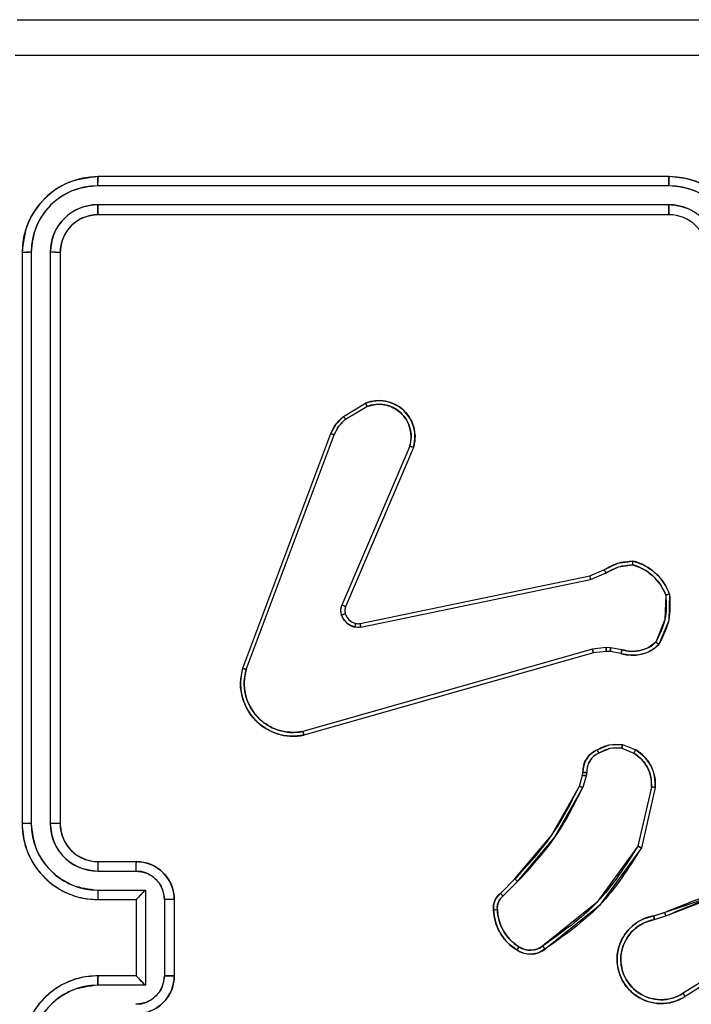
# Model space of a CAD drawing. Units: millimetres. Extents: x 2718 to 4355, y 2179 to 3187.
# Drawn here: x 3491 to 3494, y 2539 to 2544 of the extents above; entities that cross this region are included whole.
import ezdxf

# ---------------------------------------------------------------- set-up
doc = ezdxf.new("R2010")
doc.units = ezdxf.units.MM
doc.header["$LTSCALE"] = 100
doc.layers.add('VP-EQ', color=7, linetype='Continuous', true_color=0x8a3492)
doc.layers.add('VP-HIC', color=6, linetype='Continuous')

# ---------------------------------------------------------------- blocks, each defined once
blk = doc.blocks.new('wd1415')
at = {"color": 7, "linetype": 'Continuous', "lineweight": 25}
for p, q in [((3494.2506, 2542.9125), (3491.2506, 2542.9125)), ((3494.2502, 2542.8651), (3491.2482, 2542.8651)), ((3494.2502, 2542.765), (3491.2482, 2542.7651)), ((3494.2506, 2542.7125), (3491.2506, 2542.7125)), ((3490.8506, 2542.5125), (3490.8506, 2539.5125)), ((3490.898, 2542.5149), (3490.898, 2539.5129)), ((3490.9981, 2542.5149), (3490.9981, 2539.5129)), ((3491.0506, 2542.5125), (3491.0506, 2539.5125)), ((3492.5393, 2541.6525), (3492.6556, 2541.7221)), ((3492.5512, 2541.6376), (3492.6626, 2541.7043)), ((3492.0105, 2540.3284), (3492.4734, 2541.5618)), ((3492.0288, 2540.3224), (3492.4915, 2541.5555)), ((3492.8877, 2541.4965), (3492.5315, 2540.6605)), ((3492.907, 2541.4889), (3492.5504, 2540.6522)), ((3493.834, 2540.8148), (3493.9088, 2540.8463)), ((3493.8378, 2540.7957), (3493.9197, 2540.8302)), ((3492.6274, 2540.5639), (3493.834, 2540.8148)), ((3492.6309, 2540.5447), (3493.8378, 2540.7957)), ((3493.8478, 2540.4291), (3492.3268, 2539.9964)), ((3493.921, 2540.4377), (3493.8478, 2540.4291)), ((3493.9204, 2540.4174), (3493.8535, 2540.4095)), ((3493.9428, 2540.4164), (3493.9204, 2540.4174)), ((3493.9435, 2540.4367), (3493.921, 2540.4377)), ((3493.9982, 2540.4064), (3493.9428, 2540.4164)), ((3494.0042, 2540.4258), (3493.9435, 2540.4367)), ((3493.8535, 2540.4095), (3492.3321, 2539.9767)), ((3494.0022, 2539.908), (3494.0654, 2539.8828)), ((3494.0062, 2539.9274), (3494.0758, 2539.8998)), ((3493.7799, 2539.7092), (3493.7963, 2539.7661)), ((3493.7963, 2539.7661), (3493.7983, 2539.7806)), ((3493.8159, 2539.7635), (3493.7979, 2539.7012)), ((3493.8182, 2539.7799), (3493.8159, 2539.7635)), ((3494.1577, 2539.704), (3494.087, 2539.3934)), ((3494.1778, 2539.7022), (3494.1054, 2539.3849)), ((3491.2506, 2539.3125), (3491.4506, 2539.3125)), ((3491.2483, 2539.2628), (3491.4484, 2539.2628)), ((3493.3651, 2539.1454), (3493.4408, 2539.2211)), ((3493.3779, 2539.1303), (3493.4546, 2539.207)), ((3491.2483, 2539.1627), (3491.4984, 2539.1627)), ((3491.4984, 2539.1627), (3491.4984, 2538.6624)), ((3491.2506, 2539.1125), (3491.4506, 2539.1125)), ((3491.4506, 2539.1125), (3491.4506, 2539.1126)), ((3491.4506, 2539.1125), (3491.4506, 2538.7125)), ((3491.5985, 2539.1126), (3491.5985, 2538.7124)), ((3491.6506, 2539.1125), (3491.6506, 2538.7125)), ((3494.1703, 2539.0271), (3494.226, 2539.0449)), ((3494.1736, 2539.0074), (3494.2346, 2539.027)), ((3494.63, 2538.8122), (3494.3246, 2538.6201)), ((3494.6412, 2538.7957), (3494.3354, 2538.6033)), ((3491.4506, 2538.7125), (3491.2506, 2538.7125)), ((3491.4506, 2538.7125), (3491.4506, 2538.7125)), ((3491.4984, 2538.6624), (3491.2483, 2538.6624))]:
    blk.add_line(p, q, dxfattribs=at)
blk.add_arc((3494.2506, 2542.5125), 0.2, 0.0002, 90.0033, dxfattribs=at)
for points, knots in [([(3490.8256, 2543.7375), (3491.7196, 2543.7375), (3493.5078, 2543.7375), (3496.1934, 2543.7375), (3497.9816, 2543.7375), (3498.8756, 2543.7375)], [0, 0, 0, 0, 0.333296, 0.666701, 1, 1, 1, 1]), ([(3494.8506, 2543.5497), (3494.1776, 2543.5497), (3492.8316, 2543.5498), (3491.4871, 2543.5498), (3490.8149, 2543.5498)], [0, 0, 0, 0, 0.499992, 1, 1, 1, 1]), ([(3491.2506, 2542.9125), (3491.1982, 2542.9065), (3491.0934, 2542.8945), (3490.9612, 2542.802), (3490.8686, 2542.6698), (3490.8566, 2542.565), (3490.8506, 2542.5125)], [0, 0, 0, 0, 0.249959, 0.499853, 0.749837, 1, 1, 1, 1]), ([(3491.2482, 2542.8651), (3491.2483, 2542.8722), (3491.2484, 2542.8862), (3491.249, 2542.9017), (3491.2498, 2542.9108), (3491.2503, 2542.912), (3491.2506, 2542.9125)], [0, 0, 0, 0, 0.279907, 0.559128, 0.779554, 1, 1, 1, 1]), ([(3494.2502, 2542.8651), (3494.2502, 2542.8714), (3494.2502, 2542.8839), (3494.2503, 2542.8996), (3494.2504, 2542.9103), (3494.2505, 2542.9118), (3494.2506, 2542.9125)], [0, 0, 0, 0, 0.25007, 0.499913, 0.749768, 1, 1, 1, 1]), ([(3494.6506, 2542.5125), (3494.6479, 2542.5476), (3494.6428, 2542.6152), (3494.6044, 2542.7063), (3494.5522, 2542.7801), (3494.4743, 2542.8503), (3494.372, 2542.9026), (3494.2877, 2542.9095), (3494.2506, 2542.9125)], [0, 0, 0, 0, 0.16754, 0.322993, 0.466359, 0.597619, 0.82285, 1, 1, 1, 1]), ([(3491.2482, 2542.8651), (3491.2025, 2542.8596), (3491.1112, 2542.8485), (3491.0136, 2542.7813), (3490.9554, 2542.711), (3490.911, 2542.6298), (3490.9032, 2542.5608), (3490.898, 2542.5149)], [0, 0, 0, 0, 0.249627, 0.499235, 0.623817, 0.749836, 1, 1, 1, 1]), ([(3494.6004, 2542.5148), (3494.5949, 2542.5605), (3494.5839, 2542.6519), (3494.5167, 2542.7494), (3494.4464, 2542.8076), (3494.3652, 2542.8521), (3494.2961, 2542.8599), (3494.2502, 2542.8651)], [0, 0, 0, 0, 0.249638, 0.499231, 0.623562, 0.749879, 1, 1, 1, 1]), ([(3491.2482, 2542.7651), (3491.2155, 2542.7614), (3491.1662, 2542.7558), (3491.1082, 2542.7241), (3491.0579, 2542.6825), (3491.0099, 2542.6128), (3491.002, 2542.5475), (3490.9981, 2542.5149)], [0, 0, 0, 0, 0.250165, 0.3762, 0.500802, 0.75039, 1, 1, 1, 1]), ([(3491.2506, 2542.7125), (3491.2502, 2542.7136), (3491.2495, 2542.7156), (3491.2487, 2542.7297), (3491.2483, 2542.7471), (3491.2482, 2542.7591), (3491.2482, 2542.7651)], [0, 0, 0, 0, 0.279877, 0.558929, 0.779376, 1, 1, 1, 1]), ([(3494.5004, 2542.5148), (3494.4966, 2542.5476), (3494.4889, 2542.6131), (3494.4312, 2542.6958), (3494.3483, 2542.753), (3494.2829, 2542.761), (3494.2502, 2542.765)], [0, 0, 0, 0, 0.250449, 0.500161, 0.750102, 1, 1, 1, 1]), ([(3494.2506, 2542.7125), (3494.2506, 2542.7127), (3494.2505, 2542.7132), (3494.2504, 2542.7164), (3494.2504, 2542.7212), (3494.2503, 2542.7278), (3494.2503, 2542.7359), (3494.2502, 2542.745), (3494.2502, 2542.7549), (3494.2502, 2542.7616), (3494.2502, 2542.765)], [0, 0, 0, 0, 0.125074, 0.250185, 0.375278, 0.499963, 0.624918, 0.749992, 0.875043, 1, 1, 1, 1]), ([(3491.2506, 2542.7125), (3491.2244, 2542.7095), (3491.172, 2542.7035), (3491.1059, 2542.6573), (3491.0596, 2542.5911), (3491.0536, 2542.5387), (3491.0506, 2542.5125)], [0, 0, 0, 0, 0.25002, 0.499857, 0.749812, 1, 1, 1, 1]), ([(3490.898, 2542.5149), (3490.891, 2542.5148), (3490.8769, 2542.5147), (3490.8614, 2542.5141), (3490.8523, 2542.5133), (3490.8512, 2542.5128), (3490.8506, 2542.5125)], [0, 0, 0, 0, 0.279908, 0.559121, 0.77951, 1, 1, 1, 1]), ([(3491.0506, 2542.5125), (3491.0496, 2542.5129), (3491.0475, 2542.5136), (3491.0334, 2542.5144), (3491.016, 2542.5149), (3491.004, 2542.5149), (3490.9981, 2542.5149)], [0, 0, 0, 0, 0.27978, 0.55892, 0.77937, 1, 1, 1, 1]), ([(3492.6556, 2541.7221), (3492.6697, 2541.7266), (3492.6998, 2541.7363), (3492.7509, 2541.7362), (3492.8059, 2541.7212), (3492.8595, 2541.6859), (3492.8984, 2541.6333), (3492.9156, 2541.5761), (3492.9168, 2541.5279), (3492.91, 2541.5007), (3492.907, 2541.4889)], [0, 0, 0, 0, 0.103748, 0.221736, 0.353881, 0.500173, 0.664962, 0.803255, 0.914947, 1, 1, 1, 1]), ([(3492.6556, 2541.7221), (3492.6557, 2541.7218), (3492.6559, 2541.7212), (3492.6575, 2541.7172), (3492.6598, 2541.7113), (3492.6617, 2541.7067), (3492.6626, 2541.7043)], [0, 0, 0, 0, 0.250152, 0.5001251, 0.7497918, 1, 1, 1, 1]), ([(3492.6626, 2541.7043), (3492.6822, 2541.7098), (3492.7164, 2541.7193), (3492.7645, 2541.7133), (3492.8052, 2541.6982), (3492.842, 2541.6728), (3492.8726, 2541.6355), (3492.8912, 2541.5912), (3492.8979, 2541.5432), (3492.8911, 2541.5121), (3492.8877, 2541.4965)], [0, 0, 0, 0, 0.158654, 0.276922, 0.374897, 0.500023, 0.624985, 0.750039, 0.875045, 1, 1, 1, 1]), ([(3492.4734, 2541.5618), (3492.4814, 2541.5794), (3492.4973, 2541.614), (3492.5254, 2541.6398), (3492.5393, 2541.6525)], [0, 0, 0, 0, 0.505421, 1, 1, 1, 1]), ([(3492.5393, 2541.6525), (3492.5395, 2541.6522), (3492.54, 2541.6516), (3492.5431, 2541.6477), (3492.547, 2541.6428), (3492.5498, 2541.6393), (3492.5512, 2541.6376)], [0, 0, 0, 0, 0.279753, 0.559059, 0.779539, 1, 1, 1, 1]), ([(3492.4915, 2541.5555), (3492.4987, 2541.5712), (3492.513, 2541.6026), (3492.5384, 2541.6259), (3492.5512, 2541.6376)], [0, 0, 0, 0, 0.500074, 1, 1, 1, 1]), ([(3492.4734, 2541.5618), (3492.4738, 2541.5617), (3492.4745, 2541.5616), (3492.4793, 2541.5599), (3492.4852, 2541.5578), (3492.4894, 2541.5562), (3492.4915, 2541.5555)], [0, 0, 0, 0, 0.2796021, 0.5590666, 0.7792475, 1, 1, 1, 1]), ([(3492.907, 2541.4889), (3492.9069, 2541.4891), (3492.9064, 2541.4893), (3492.9034, 2541.4905), (3492.8998, 2541.4919), (3492.8963, 2541.4933), (3492.8922, 2541.4949), (3492.8893, 2541.4959), (3492.8877, 2541.4965)], [0, 0, 0, 0, 0.205593, 0.440283, 0.568827, 0.70494, 0.848792, 1, 1, 1, 1]), ([(3493.9088, 2540.8463), (3493.9324, 2540.8597), (3493.9796, 2540.8865), (3494.0337, 2540.8904), (3494.0608, 2540.8923)], [0, 0, 0, 0, 0.499932, 1, 1, 1, 1]), ([(3494.0608, 2540.8923), (3494.0607, 2540.8921), (3494.0606, 2540.8916), (3494.0602, 2540.8884), (3494.0597, 2540.8847), (3494.0592, 2540.8812), (3494.0586, 2540.8772), (3494.0582, 2540.8743), (3494.058, 2540.8728)], [0, 0, 0, 0, 0.215126, 0.452643, 0.580633, 0.713948, 0.854069, 1, 1, 1, 1]), ([(3494.0608, 2540.8923), (3494.0822, 2540.8852), (3494.1251, 2540.8709), (3494.1803, 2540.8306), (3494.2258, 2540.7797), (3494.2443, 2540.7385), (3494.2535, 2540.7178)], [0, 0, 0, 0, 0.2499835, 0.5000136, 0.7499919, 1, 1, 1, 1]), ([(3493.9088, 2540.8463), (3493.909, 2540.846), (3493.9094, 2540.8454), (3493.9123, 2540.8411), (3493.9159, 2540.8358), (3493.9184, 2540.8321), (3493.9197, 2540.8302)], [0, 0, 0, 0, 0.279713, 0.559358, 0.77987, 1, 1, 1, 1]), ([(3493.9197, 2540.8302), (3493.9412, 2540.8424), (3493.9842, 2540.8667), (3494.0334, 2540.8708), (3494.058, 2540.8728)], [0, 0, 0, 0, 0.499979, 1, 1, 1, 1]), ([(3494.058, 2540.8728), (3494.0774, 2540.866), (3494.1163, 2540.8525), (3494.1662, 2540.8154), (3494.208, 2540.7694), (3494.2252, 2540.732), (3494.2339, 2540.7133)], [0, 0, 0, 0, 0.249882, 0.500004, 0.750113, 1, 1, 1, 1]), ([(3493.834, 2540.8148), (3493.834, 2540.8145), (3493.8341, 2540.8139), (3493.835, 2540.8095), (3493.8363, 2540.8032), (3493.8373, 2540.7982), (3493.8378, 2540.7957)], [0, 0, 0, 0, 0.249907, 0.500229, 0.749782, 1, 1, 1, 1]), ([(3494.2339, 2540.7133), (3494.2358, 2540.6699), (3494.2396, 2540.583), (3494.201, 2540.505), (3494.1816, 2540.466)], [0, 0, 0, 0, 0.5000501, 1, 1, 1, 1]), ([(3494.2535, 2540.7178), (3494.2559, 2540.6712), (3494.2606, 2540.578), (3494.2185, 2540.4946), (3494.1975, 2540.453)], [0, 0, 0, 0, 0.499987, 1, 1, 1, 1]), ([(3494.2535, 2540.7178), (3494.2533, 2540.7178), (3494.2528, 2540.7178), (3494.2496, 2540.7171), (3494.2459, 2540.7162), (3494.2424, 2540.7154), (3494.2383, 2540.7144), (3494.2354, 2540.7137), (3494.2339, 2540.7133)], [0, 0, 0, 0, 0.211513, 0.448119, 0.5763, 0.710875, 0.852257, 1, 1, 1, 1]), ([(3492.5297, 2540.608), (3492.5276, 2540.6168), (3492.5233, 2540.6344), (3492.5287, 2540.6518), (3492.5315, 2540.6605)], [0, 0, 0, 0, 0.49971, 1, 1, 1, 1]), ([(3492.5504, 2540.6522), (3492.5501, 2540.6523), (3492.5494, 2540.6527), (3492.5443, 2540.655), (3492.538, 2540.6577), (3492.5336, 2540.6595), (3492.5315, 2540.6605)], [0, 0, 0, 0, 0.279669, 0.558889, 0.779313, 1, 1, 1, 1]), ([(3492.5504, 2540.6522), (3492.5485, 2540.6462), (3492.5445, 2540.6336), (3492.5476, 2540.6208), (3492.5492, 2540.6141)], [0, 0, 0, 0, 0.477495, 1, 1, 1, 1]), ([(3492.5492, 2540.6141), (3492.5488, 2540.6141), (3492.548, 2540.614), (3492.5427, 2540.6124), (3492.5363, 2540.6103), (3492.5319, 2540.6087), (3492.5297, 2540.608)], [0, 0, 0, 0, 0.279734, 0.558956, 0.779312, 1, 1, 1, 1]), ([(3492.599, 2540.5452), (3492.5913, 2540.5477), (3492.5758, 2540.5526), (3492.556, 2540.5673), (3492.5394, 2540.5856), (3492.5329, 2540.6005), (3492.5297, 2540.608)], [0, 0, 0, 0, 0.24629, 0.499901, 0.751626, 1, 1, 1, 1]), ([(3492.5492, 2540.6141), (3492.5517, 2540.6082), (3492.5569, 2540.5963), (3492.5699, 2540.5817), (3492.5857, 2540.5702), (3492.5981, 2540.5662), (3492.6042, 2540.5643)], [0, 0, 0, 0, 0.249952, 0.499943, 0.749934, 1, 1, 1, 1]), ([(3492.6042, 2540.5643), (3492.6041, 2540.564), (3492.6038, 2540.5634), (3492.6025, 2540.5591), (3492.6008, 2540.5528), (3492.5996, 2540.5478), (3492.599, 2540.5452)], [0, 0, 0, 0, 0.2499294, 0.5000032, 0.7497871, 1, 1, 1, 1]), ([(3492.6309, 2540.5447), (3492.6255, 2540.5439), (3492.6149, 2540.5423), (3492.6043, 2540.5443), (3492.599, 2540.5452)], [0, 0, 0, 0, 0.499241, 1, 1, 1, 1]), ([(3492.6042, 2540.5643), (3492.6081, 2540.5636), (3492.6158, 2540.5621), (3492.6235, 2540.5633), (3492.6274, 2540.5639)], [0, 0, 0, 0, 0.500203, 1, 1, 1, 1]), ([(3492.6309, 2540.5447), (3492.6303, 2540.5475), (3492.6291, 2540.5532), (3492.628, 2540.5594), (3492.6273, 2540.5631), (3492.6274, 2540.5636), (3492.6274, 2540.5639)], [0, 0, 0, 0, 0.280197, 0.559272, 0.779656, 1, 1, 1, 1]), ([(3494.1816, 2540.466), (3494.1692, 2540.456), (3494.1444, 2540.4359), (3494.0988, 2540.4198), (3494.0508, 2540.4147), (3494.0197, 2540.4221), (3494.0042, 2540.4258)], [0, 0, 0, 0, 0.2500731, 0.4999674, 0.7499512, 1, 1, 1, 1]), ([(3494.1975, 2540.453), (3494.1973, 2540.4531), (3494.1969, 2540.4535), (3494.1942, 2540.4557), (3494.1912, 2540.4582), (3494.1884, 2540.4605), (3494.1851, 2540.4632), (3494.1828, 2540.4651), (3494.1816, 2540.466)], [0, 0, 0, 0, 0.219241, 0.458169, 0.585429, 0.718571, 0.856746, 1, 1, 1, 1]), ([(3493.8535, 2540.4095), (3493.8534, 2540.4098), (3493.8532, 2540.4105), (3493.8519, 2540.415), (3493.85, 2540.4215), (3493.8485, 2540.4266), (3493.8478, 2540.4291)], [0, 0, 0, 0, 0.250314, 0.500256, 0.750056, 1, 1, 1, 1]), ([(3493.9204, 2540.4174), (3493.9204, 2540.4178), (3493.9203, 2540.4186), (3493.9205, 2540.424), (3493.9207, 2540.4307), (3493.9209, 2540.4354), (3493.921, 2540.4377)], [0, 0, 0, 0, 0.280009, 0.559391, 0.779873, 1, 1, 1, 1]), ([(3493.9428, 2540.4164), (3493.9428, 2540.4168), (3493.9428, 2540.4176), (3493.943, 2540.423), (3493.9432, 2540.4297), (3493.9434, 2540.4344), (3493.9435, 2540.4367)], [0, 0, 0, 0, 0.279679, 0.558899, 0.779255, 1, 1, 1, 1]), ([(3494.1975, 2540.453), (3494.184, 2540.4418), (3494.1569, 2540.4192), (3494.1064, 2540.4004), (3494.0519, 2540.3938), (3494.0162, 2540.4022), (3493.9982, 2540.4064)], [0, 0, 0, 0, 0.243015, 0.490706, 0.743045, 1, 1, 1, 1]), ([(3493.9982, 2540.4064), (3493.9983, 2540.4068), (3493.9985, 2540.4076), (3494, 2540.4128), (3494.002, 2540.4192), (3494.0035, 2540.4236), (3494.0042, 2540.4258)], [0, 0, 0, 0, 0.279888, 0.558996, 0.779724, 1, 1, 1, 1]), ([(3492.3321, 2539.9767), (3492.3084, 2539.9736), (3492.2609, 2539.9676), (3492.1897, 2539.9819), (3492.1245, 2540.0126), (3492.0702, 2540.0585), (3492.0291, 2540.1162), (3492.0038, 2540.1825), (3491.9948, 2540.2557), (3492.0052, 2540.304), (3492.0105, 2540.3284)], [0, 0, 0, 0, 0.124973, 0.24994, 0.374921, 0.499938, 0.619414, 0.742604, 0.869449, 1, 1, 1, 1]), ([(3492.0105, 2540.3284), (3492.0107, 2540.3284), (3492.0111, 2540.3282), (3492.0139, 2540.3274), (3492.0172, 2540.3263), (3492.0205, 2540.3251), (3492.0244, 2540.3239), (3492.0273, 2540.3229), (3492.0288, 2540.3224)], [0, 0, 0, 0, 0.202457, 0.436083, 0.565182, 0.701971, 0.847084, 1, 1, 1, 1]), ([(3492.3268, 2539.9964), (3492.3048, 2539.9937), (3492.2608, 2539.9883), (3492.1928, 2540.0019), (3492.1328, 2540.0313), (3492.0823, 2540.0749), (3492.0451, 2540.1279), (3492.0221, 2540.1906), (3492.0147, 2540.2574), (3492.0241, 2540.3007), (3492.0288, 2540.3224)], [0, 0, 0, 0, 0.125036, 0.249977, 0.38689, 0.49996, 0.624971, 0.750007, 0.875008, 1, 1, 1, 1]), ([(3492.3321, 2539.9767), (3492.332, 2539.9769), (3492.3318, 2539.9773), (3492.3309, 2539.9805), (3492.3298, 2539.9842), (3492.3289, 2539.9878), (3492.3279, 2539.9919), (3492.3271, 2539.9949), (3492.3268, 2539.9964)], [0, 0, 0, 0, 0.2116929, 0.4482217, 0.5762514, 0.7111667, 0.8521346, 1, 1, 1, 1]), ([(3493.7983, 2539.7806), (3493.7989, 2539.7935), (3493.8001, 2539.819), (3493.8163, 2539.8537), (3493.8404, 2539.8824), (3493.8619, 2539.8942), (3493.8725, 2539.9)], [0, 0, 0, 0, 0.2579998, 0.5107491, 0.7580433, 1, 1, 1, 1]), ([(3493.8725, 2539.9), (3493.8935, 2539.9106), (3493.9355, 2539.932), (3493.9826, 2539.929), (3494.0062, 2539.9274)], [0, 0, 0, 0, 0.499971, 1, 1, 1, 1]), ([(3493.8725, 2539.9), (3493.8726, 2539.8997), (3493.8728, 2539.8993), (3493.8743, 2539.8963), (3493.8761, 2539.8929), (3493.8778, 2539.8898), (3493.8796, 2539.8862), (3493.881, 2539.8837), (3493.8817, 2539.8825)], [0, 0, 0, 0, 0.226275, 0.467943, 0.594878, 0.725814, 0.861228, 1, 1, 1, 1]), ([(3494.0022, 2539.908), (3493.981, 2539.9092), (3493.9385, 2539.9117), (3493.9006, 2539.8922), (3493.8817, 2539.8825)], [0, 0, 0, 0, 0.499995, 1, 1, 1, 1]), ([(3494.0022, 2539.908), (3494.0025, 2539.9094), (3494.0031, 2539.9123), (3494.0038, 2539.9162), (3494.0045, 2539.9197), (3494.0053, 2539.9235), (3494.006, 2539.9267), (3494.0061, 2539.9272), (3494.0062, 2539.9274)], [0, 0, 0, 0, 0.141527, 0.278817, 0.41038, 0.537906, 0.778056, 1, 1, 1, 1]), ([(3494.0758, 2539.8998), (3494.0756, 2539.8995), (3494.0751, 2539.8989), (3494.0723, 2539.8944), (3494.0689, 2539.8888), (3494.0666, 2539.8848), (3494.0654, 2539.8828)], [0, 0, 0, 0, 0.279789, 0.559032, 0.779279, 1, 1, 1, 1]), ([(3494.0758, 2539.8998), (3494.0969, 2539.8839), (3494.1355, 2539.8549), (3494.1665, 2539.7961), (3494.1789, 2539.7453), (3494.1781, 2539.7151), (3494.1778, 2539.7022)], [0, 0, 0, 0, 0.334606, 0.613012, 0.834887, 1, 1, 1, 1]), ([(3493.8817, 2539.8825), (3493.8722, 2539.8774), (3493.8532, 2539.8672), (3493.8324, 2539.842), (3493.8192, 2539.8121), (3493.8185, 2539.7906), (3493.8182, 2539.7799)], [0, 0, 0, 0, 0.250006, 0.50005, 0.749909, 1, 1, 1, 1]), ([(3494.0654, 2539.8828), (3494.0798, 2539.8725), (3494.1087, 2539.8519), (3494.1391, 2539.8076), (3494.1576, 2539.7572), (3494.1577, 2539.7217), (3494.1577, 2539.704)], [0, 0, 0, 0, 0.250062, 0.500017, 0.750031, 1, 1, 1, 1]), ([(3493.7963, 2539.7661), (3493.7967, 2539.7661), (3493.7975, 2539.7661), (3493.8026, 2539.7653), (3493.8091, 2539.7645), (3493.8136, 2539.7639), (3493.8159, 2539.7635)], [0, 0, 0, 0, 0.27957, 0.559064, 0.779415, 1, 1, 1, 1]), ([(3493.7983, 2539.7806), (3493.7986, 2539.7806), (3493.7992, 2539.7806), (3493.8026, 2539.7805), (3493.8064, 2539.7803), (3493.8099, 2539.7802), (3493.8139, 2539.78), (3493.8167, 2539.7799), (3493.8182, 2539.7799)], [0, 0, 0, 0, 0.227621, 0.469545, 0.596175, 0.727082, 0.861676, 1, 1, 1, 1]), ([(3493.4408, 2539.2211), (3493.5087, 2539.2946), (3493.6444, 2539.4415), (3493.7348, 2539.62), (3493.7799, 2539.7092)], [0, 0, 0, 0, 0.499998, 1, 1, 1, 1]), ([(3493.4546, 2539.207), (3493.5233, 2539.2814), (3493.6607, 2539.4302), (3493.7522, 2539.6109), (3493.7979, 2539.7012)], [0, 0, 0, 0, 0.500001, 1, 1, 1, 1]), ([(3493.7799, 2539.7092), (3493.7803, 2539.7091), (3493.781, 2539.7088), (3493.7857, 2539.7067), (3493.7917, 2539.704), (3493.7959, 2539.7022), (3493.7979, 2539.7012)], [0, 0, 0, 0, 0.279673, 0.559018, 0.779256, 1, 1, 1, 1]), ([(3494.1778, 2539.7022), (3494.1775, 2539.7022), (3494.1769, 2539.7023), (3494.1723, 2539.7027), (3494.1656, 2539.7033), (3494.1603, 2539.7037), (3494.1577, 2539.704)], [0, 0, 0, 0, 0.25011, 0.499921, 0.749698, 1, 1, 1, 1]), ([(3490.898, 2539.5129), (3490.8918, 2539.5129), (3490.8792, 2539.5129), (3490.8635, 2539.5128), (3490.8528, 2539.5127), (3490.8513, 2539.5126), (3490.8506, 2539.5125)], [0, 0, 0, 0, 0.25012, 0.499975, 0.749854, 1, 1, 1, 1]), ([(3490.8506, 2539.5125), (3490.8536, 2539.4756), (3490.8604, 2539.3915), (3490.9126, 2539.2892), (3490.9826, 2539.2113), (3491.0565, 2539.1589), (3491.1477, 2539.1203), (3491.2154, 2539.1152), (3491.2506, 2539.1125)], [0, 0, 0, 0, 0.1764992, 0.4015159, 0.532824, 0.6763393, 0.8320767, 1, 1, 1, 1]), ([(3490.898, 2539.5129), (3490.9036, 2539.4671), (3490.9148, 2539.3756), (3490.9949, 2539.2595), (3491.1107, 2539.1787), (3491.2024, 2539.168), (3491.2483, 2539.1627)], [0, 0, 0, 0, 0.2498779, 0.4998557, 0.7495462, 1, 1, 1, 1]), ([(3490.9981, 2539.5129), (3491.0021, 2539.4802), (3491.0101, 2539.4148), (3491.0673, 2539.3319), (3491.15, 2539.2742), (3491.2155, 2539.2666), (3491.2483, 2539.2628)], [0, 0, 0, 0, 0.249914, 0.499822, 0.749544, 1, 1, 1, 1]), ([(3491.0506, 2539.5125), (3491.0504, 2539.5126), (3491.05, 2539.5126), (3491.0468, 2539.5127), (3491.0419, 2539.5127), (3491.0353, 2539.5128), (3491.0272, 2539.5129), (3491.0181, 2539.5129), (3491.0082, 2539.5129), (3491.0015, 2539.5129), (3490.9981, 2539.5129)], [0, 0, 0, 0, 0.125053, 0.250196, 0.375285, 0.499939, 0.624773, 0.749843, 0.874899, 1, 1, 1, 1]), ([(3491.0506, 2539.5125), (3491.0531, 2539.488), (3491.0571, 2539.4501), (3491.0811, 2539.4039), (3491.1044, 2539.3743), (3491.1296, 2539.3524), (3491.1578, 2539.3343), (3491.1973, 2539.317), (3491.2311, 2539.3141), (3491.2506, 2539.3125)], [0, 0, 0, 0, 0.233521, 0.359962, 0.492453, 0.592178, 0.677752, 0.813748, 1, 1, 1, 1]), ([(3494.087, 2539.3934), (3494.0211, 2539.2894), (3493.8891, 2539.0816), (3493.6878, 2538.9399), (3493.5871, 2538.869)], [0, 0, 0, 0, 0.499986, 1, 1, 1, 1]), ([(3494.1054, 2539.3849), (3494.038, 2539.2783), (3493.9044, 2539.0672), (3493.7001, 2538.9237), (3493.5988, 2538.8526)], [0, 0, 0, 0, 0.5046619, 1, 1, 1, 1]), ([(3494.1054, 2539.3849), (3494.1052, 2539.385), (3494.1048, 2539.3851), (3494.102, 2539.3864), (3494.0986, 2539.388), (3494.0953, 2539.3896), (3494.0913, 2539.3914), (3494.0885, 2539.3927), (3494.087, 2539.3934)], [0, 0, 0, 0, 0.202278, 0.43586, 0.564712, 0.701773, 0.846934, 1, 1, 1, 1]), ([(3491.2506, 2539.3125), (3491.2503, 2539.3117), (3491.2497, 2539.3102), (3491.2489, 2539.2988), (3491.2484, 2539.2823), (3491.2483, 2539.2693), (3491.2483, 2539.2628)], [0, 0, 0, 0, 0.250178, 0.500075, 0.749847, 1, 1, 1, 1]), ([(3491.4506, 2539.3125), (3491.4503, 2539.3115), (3491.4496, 2539.3096), (3491.4489, 2539.2964), (3491.4485, 2539.28), (3491.4484, 2539.2685), (3491.4484, 2539.2628)], [0, 0, 0, 0, 0.279889, 0.559111, 0.779576, 1, 1, 1, 1]), ([(3491.4506, 2539.3125), (3491.4672, 2539.3113), (3491.4994, 2539.309), (3491.5434, 2539.2915), (3491.58, 2539.267), (3491.6162, 2539.2292), (3491.6449, 2539.1769), (3491.6488, 2539.1327), (3491.6506, 2539.1125)], [0, 0, 0, 0, 0.158762, 0.307923, 0.447513, 0.577531, 0.807804, 1, 1, 1, 1]), ([(3491.4484, 2539.2628), (3491.4681, 2539.2605), (3491.5074, 2539.2559), (3491.557, 2539.2213), (3491.5913, 2539.1715), (3491.5961, 2539.1323), (3491.5985, 2539.1126)], [0, 0, 0, 0, 0.25048, 0.500129, 0.750125, 1, 1, 1, 1]), ([(3493.4408, 2539.2211), (3493.441, 2539.2209), (3493.4414, 2539.2204), (3493.4445, 2539.2172), (3493.4491, 2539.2125), (3493.4527, 2539.2088), (3493.4546, 2539.207)], [0, 0, 0, 0, 0.2498253, 0.4997441, 0.7498243, 1, 1, 1, 1]), ([(3494.226, 2539.0449), (3494.3786, 2539.1069), (3494.6838, 2539.2307), (3495.0132, 2539.2348), (3495.1779, 2539.2368)], [0, 0, 0, 0, 0.500007, 1, 1, 1, 1]), ([(3494.2345, 2539.0272), (3494.3334, 2539.0698), (3494.5314, 2539.1549), (3494.7442, 2539.1891), (3494.8506, 2539.2062)], [0, 0, 0, 0, 0.499987, 1, 1, 1, 1]), ([(3491.2483, 2539.1627), (3491.2483, 2539.1561), (3491.2484, 2539.143), (3491.2489, 2539.1264), (3491.2497, 2539.1149), (3491.2503, 2539.1133), (3491.2506, 2539.1125)], [0, 0, 0, 0, 0.25034, 0.500126, 0.749887, 1, 1, 1, 1]), ([(3491.4984, 2539.1627), (3491.493, 2539.1572), (3491.482, 2539.1461), (3491.4689, 2539.1326), (3491.4598, 2539.1232), (3491.4546, 2539.1175), (3491.4512, 2539.1137), (3491.4508, 2539.1129), (3491.4506, 2539.1126)], [0, 0, 0, 0, 0.251499, 0.502473, 0.646545, 0.775744, 0.892489, 1, 1, 1, 1]), ([(3493.3289, 2539.0591), (3493.3285, 2539.0669), (3493.3277, 2539.0829), (3493.3343, 2539.1064), (3493.3462, 2539.1284), (3493.3587, 2539.1397), (3493.3651, 2539.1454)], [0, 0, 0, 0, 0.240112, 0.486722, 0.740044, 1, 1, 1, 1]), ([(3493.3486, 2539.0606), (3493.3482, 2539.0672), (3493.3474, 2539.0805), (3493.353, 2539.0998), (3493.3629, 2539.1172), (3493.3729, 2539.126), (3493.3779, 2539.1303)], [0, 0, 0, 0, 0.249846, 0.499916, 0.749989, 1, 1, 1, 1]), ([(3493.3651, 2539.1454), (3493.3652, 2539.1452), (3493.3655, 2539.1448), (3493.3675, 2539.1424), (3493.3699, 2539.1395), (3493.3722, 2539.1369), (3493.3749, 2539.1337), (3493.3769, 2539.1315), (3493.3779, 2539.1303)], [0, 0, 0, 0, 0.2127, 0.449705, 0.577724, 0.712138, 0.852889, 1, 1, 1, 1]), ([(3491.6506, 2539.1125), (3491.6504, 2539.1125), (3491.65, 2539.1126), (3491.6468, 2539.1126), (3491.642, 2539.1126), (3491.6354, 2539.1126), (3491.6275, 2539.1126), (3491.6184, 2539.1127), (3491.6086, 2539.1126), (3491.6019, 2539.1126), (3491.5985, 2539.1126)], [0, 0, 0, 0, 0.125054, 0.250221, 0.375239, 0.500008, 0.62471, 0.749791, 0.874939, 1, 1, 1, 1]), ([(3493.3289, 2539.0591), (3493.3292, 2539.0591), (3493.3298, 2539.0592), (3493.3341, 2539.0595), (3493.3406, 2539.06), (3493.3459, 2539.0604), (3493.3486, 2539.0606)], [0, 0, 0, 0, 0.242191, 0.489583, 0.741845, 1, 1, 1, 1]), ([(3493.4512, 2538.848), (3493.4338, 2538.8603), (3493.399, 2538.8848), (3493.3608, 2538.9366), (3493.3349, 2538.9955), (3493.3309, 2539.0379), (3493.3289, 2539.0591)], [0, 0, 0, 0, 0.250039, 0.499978, 0.750016, 1, 1, 1, 1]), ([(3493.4617, 2538.8648), (3493.4457, 2538.8762), (3493.4135, 2538.8991), (3493.3785, 2538.9473), (3493.3541, 2539.0017), (3493.3504, 2539.041), (3493.3486, 2539.0606)], [0, 0, 0, 0, 0.24989, 0.500005, 0.750124, 1, 1, 1, 1]), ([(3494.3354, 2538.6033), (3494.3204, 2538.595), (3494.2904, 2538.5783), (3494.2399, 2538.5665), (3494.1883, 2538.5654), (3494.1383, 2538.5757), (3494.0919, 2538.5964), (3494.0509, 2538.6267), (3494.0166, 2538.6663), (3493.9926, 2538.7115), (3493.9793, 2538.7598), (3493.9761, 2538.809), (3493.984, 2538.8598), (3494.008, 2538.9208), (3494.0499, 2538.9712), (3494.1085, 2539.0108), (3494.1471, 2539.021), (3494.1703, 2539.0271)], [0, 0, 0, 0, 0.062546, 0.125091, 0.18763, 0.250174, 0.310216, 0.371911, 0.435274, 0.500307, 0.557573, 0.617268, 0.679397, 0.743967, 0.8553, 0.912916, 1, 1, 1, 1]), ([(3494.1736, 2539.0074), (3494.1732, 2539.01), (3494.1723, 2539.0151), (3494.1712, 2539.0217), (3494.1704, 2539.0262), (3494.1704, 2539.0268), (3494.1703, 2539.0271)], [0, 0, 0, 0, 0.2503481, 0.5001948, 0.7498701, 1, 1, 1, 1]), ([(3494.226, 2539.0449), (3494.2261, 2539.0446), (3494.2264, 2539.0439), (3494.2287, 2539.0392), (3494.2315, 2539.0333), (3494.2335, 2539.0292), (3494.2345, 2539.0272)], [0, 0, 0, 0, 0.279998, 0.559291, 0.780037, 1, 1, 1, 1]), ([(3494.3246, 2538.6201), (3494.3109, 2538.6125), (3494.2835, 2538.5973), (3494.2373, 2538.5865), (3494.1901, 2538.5855), (3494.1438, 2538.595), (3494.1007, 2538.6144), (3494.063, 2538.6429), (3494.0323, 2538.6788), (3494.0105, 2538.7207), (3493.9982, 2538.7664), (3493.9964, 2538.8136), (3494.0049, 2538.8601), (3494.0235, 2538.9035), (3494.0511, 2538.9419), (3494.0865, 2538.9731), (3494.1278, 2538.9964), (3494.1583, 2539.0038), (3494.1736, 2539.0074)], [0, 0, 0, 0, 0.0625076, 0.1250106, 0.1875008, 0.2500077, 0.3124941, 0.3750142, 0.4375137, 0.5000023, 0.5624972, 0.6250067, 0.6875106, 0.7499794, 0.8125036, 0.875003, 0.9375011, 1, 1, 1, 1]), ([(3493.4512, 2538.848), (3493.4513, 2538.8483), (3493.4516, 2538.8487), (3493.4533, 2538.8515), (3493.4553, 2538.8548), (3493.4572, 2538.8578), (3493.4594, 2538.8612), (3493.461, 2538.8636), (3493.4617, 2538.8648)], [0, 0, 0, 0, 0.2226378, 0.4629478, 0.590507, 0.7226921, 0.8588392, 1, 1, 1, 1]), ([(3493.5871, 2538.869), (3493.5777, 2538.8629), (3493.5589, 2538.8505), (3493.5252, 2538.8445), (3493.4912, 2538.8483), (3493.4716, 2538.8593), (3493.4617, 2538.8648)], [0, 0, 0, 0, 0.250082, 0.500061, 0.749951, 1, 1, 1, 1]), ([(3493.5988, 2538.8526), (3493.5986, 2538.8528), (3493.5983, 2538.8532), (3493.5962, 2538.8561), (3493.594, 2538.8593), (3493.5919, 2538.8622), (3493.5896, 2538.8655), (3493.5879, 2538.8678), (3493.5871, 2538.869)], [0, 0, 0, 0, 0.228573, 0.470759, 0.597304, 0.727884, 0.862369, 1, 1, 1, 1]), ([(3493.5988, 2538.8526), (3493.5892, 2538.8462), (3493.5672, 2538.8317), (3493.5247, 2538.8234), (3493.4829, 2538.8295), (3493.4601, 2538.8428), (3493.4512, 2538.848)], [0, 0, 0, 0, 0.218519, 0.500086, 0.804053, 1, 1, 1, 1]), ([(3491.2506, 2538.7125), (3491.2156, 2538.7099), (3491.1481, 2538.7047), (3491.0571, 2538.6665), (3490.9833, 2538.6144), (3490.9131, 2538.5365), (3490.8605, 2538.4341), (3490.8536, 2538.3497), (3490.8506, 2538.3125)], [0, 0, 0, 0, 0.167263, 0.322527, 0.465776, 0.596989, 0.822403, 1, 1, 1, 1]), ([(3491.2483, 2538.6624), (3491.2483, 2538.6689), (3491.2484, 2538.682), (3491.2489, 2538.6987), (3491.2497, 2538.7102), (3491.2503, 2538.7117), (3491.2506, 2538.7125)], [0, 0, 0, 0, 0.250153, 0.500037, 0.749864, 1, 1, 1, 1]), ([(3491.5985, 2538.7124), (3491.5961, 2538.6928), (3491.5913, 2538.6535), (3491.557, 2538.6038), (3491.5074, 2538.5691), (3491.4681, 2538.5646), (3491.4484, 2538.5623)], [0, 0, 0, 0, 0.249888, 0.499811, 0.749528, 1, 1, 1, 1]), ([(3491.6506, 2538.7125), (3491.6488, 2538.6923), (3491.6449, 2538.6479), (3491.616, 2538.5956), (3491.5797, 2538.5578), (3491.5432, 2538.5334), (3491.4993, 2538.516), (3491.4671, 2538.5137), (3491.4506, 2538.5125)], [0, 0, 0, 0, 0.193136, 0.423702, 0.553634, 0.692987, 0.841789, 1, 1, 1, 1]), ([(3491.4984, 2538.6624), (3491.493, 2538.6679), (3491.482, 2538.6789), (3491.4688, 2538.6924), (3491.4599, 2538.7019), (3491.4546, 2538.7076), (3491.4513, 2538.7113), (3491.4508, 2538.7121), (3491.4506, 2538.7125)], [0, 0, 0, 0, 0.251476, 0.50243, 0.646498, 0.775692, 0.892442, 1, 1, 1, 1]), ([(3491.6506, 2538.7125), (3491.6504, 2538.7125), (3491.65, 2538.7125), (3491.6468, 2538.7125), (3491.642, 2538.7124), (3491.6354, 2538.7125), (3491.6275, 2538.7124), (3491.6184, 2538.7124), (3491.6086, 2538.7124), (3491.6019, 2538.7124), (3491.5985, 2538.7124)], [0, 0, 0, 0, 0.125054, 0.25022, 0.375238, 0.500006, 0.624708, 0.749789, 0.874937, 1, 1, 1, 1]), ([(3491.2483, 2538.6624), (3491.2024, 2538.657), (3491.1107, 2538.6464), (3490.9949, 2538.5656), (3490.9148, 2538.4495), (3490.9036, 2538.3579), (3490.898, 2538.3121)], [0, 0, 0, 0, 0.2504592, 0.5001458, 0.7500828, 1, 1, 1, 1]), ([(3494.3354, 2538.6033), (3494.3353, 2538.6036), (3494.3349, 2538.6041), (3494.3324, 2538.608), (3494.3288, 2538.6135), (3494.326, 2538.6179), (3494.3246, 2538.6201)], [0, 0, 0, 0, 0.25026, 0.500065, 0.749969, 1, 1, 1, 1])]:
    blk.add_open_spline(points, degree=3, knots=knots, dxfattribs=at)
blk = doc.blocks.new('14152d')
at = {"layer": 'VP-EQ', "color": 3}
blk.add_blockref('wd1415', (0, 0), dxfattribs=at)
blk = doc.blocks.new('wd14153')
at = {"color": 7, "linetype": 'Continuous', "lineweight": 25}
for p, q in [((4766.3909, 3007.813), (4774.4409, 3007.813)), ((4769.8159, 3006.988), (4766.8159, 3006.988)), ((4769.8155, 3006.9406), (4766.8135, 3006.9406)), ((4769.8155, 3006.8405), (4766.8135, 3006.8406)), ((4769.8159, 3006.788), (4766.8159, 3006.788)), ((4766.4159, 3006.588), (4766.4159, 3003.588)), ((4766.4633, 3006.5904), (4766.4633, 3003.5884)), ((4766.5633, 3006.5904), (4766.5634, 3003.5884)), ((4766.6159, 3006.588), (4766.6159, 3003.588)), ((4768.1046, 3005.728), (4768.2208, 3005.7976)), ((4768.1164, 3005.7131), (4768.2279, 3005.7798)), ((4767.5758, 3004.4039), (4768.0386, 3005.6373)), ((4767.594, 3004.3979), (4768.0568, 3005.631)), ((4768.453, 3005.572), (4768.0967, 3004.7359)), ((4768.4723, 3005.5644), (4768.1157, 3004.7277)), ((4768.1926, 3004.6394), (4769.3992, 3004.8903)), ((4769.3992, 3004.8903), (4769.474, 3004.9218)), ((4769.4031, 3004.8712), (4769.485, 3004.9057)), ((4768.1961, 3004.6202), (4769.4031, 3004.8712)), ((4769.4131, 3004.5046), (4767.892, 3004.0719)), ((4769.4188, 3004.485), (4767.8974, 3004.0522)), ((4769.4863, 3004.5132), (4769.4131, 3004.5046)), ((4769.4856, 3004.4929), (4769.4188, 3004.485)), ((4769.5081, 3004.4919), (4769.4856, 3004.4929)), ((4769.5088, 3004.5122), (4769.4863, 3004.5132)), ((4769.5635, 3004.4819), (4769.5081, 3004.4919)), ((4769.5694, 3004.5013), (4769.5088, 3004.5122)), ((4769.5675, 3003.9835), (4769.6307, 3003.9583)), ((4769.5714, 3004.0029), (4769.6411, 3003.9753)), ((4769.3616, 3003.8416), (4769.3636, 3003.8561)), ((4769.3834, 3003.8554), (4769.3811, 3003.839)), ((4769.3452, 3003.7847), (4769.3616, 3003.8416)), ((4769.3811, 3003.839), (4769.3632, 3003.7767)), ((4769.723, 3003.7794), (4769.6523, 3003.4689)), ((4769.7431, 3003.7777), (4769.6706, 3003.4604)), ((4766.8159, 3003.388), (4767.0159, 3003.388)), ((4766.8135, 3003.3383), (4767.0137, 3003.3382)), ((4768.9303, 3003.2209), (4769.006, 3003.2966)), ((4768.9431, 3003.2058), (4769.0198, 3003.2825)), ((4766.8135, 3003.2382), (4767.0637, 3003.2382)), ((4767.0637, 3003.2382), (4767.0637, 3002.7379)), ((4766.8159, 3003.188), (4767.0159, 3003.188)), ((4767.0159, 3003.188), (4767.0159, 3003.1881)), ((4767.0159, 3003.188), (4767.0159, 3002.788)), ((4767.1638, 3003.1881), (4767.1638, 3002.7879)), ((4767.2159, 3003.188), (4767.2159, 3002.788)), ((4769.7356, 3003.1026), (4769.7912, 3003.1204)), ((4769.7389, 3003.0829), (4769.7998, 3003.1024)), ((4770.1953, 3002.8877), (4769.8899, 3002.6957)), ((4770.2065, 3002.8712), (4769.9007, 3002.6788)), ((4767.0159, 3002.788), (4766.8159, 3002.788)), ((4767.0159, 3002.788), (4767.0159, 3002.788)), ((4767.0637, 3002.7379), (4766.8135, 3002.7379))]:
    blk.add_line(p, q, dxfattribs=at)
at = {"color": 7, "linetype": 'Continuous', "lineweight": 25, "flags": 128}
for points in [[(4770.4159, 3007.6252), (4768.3973, 3007.6253), (4766.3801, 3007.6253)], [(4768.0386, 3005.6373), (4768.0658, 3005.6876), (4768.1046, 3005.728)], [(4768.0568, 3005.631), (4768.0811, 3005.676), (4768.1164, 3005.7131)], [(4769.474, 3004.9218), (4769.5466, 3004.9562), (4769.6261, 3004.9678)], [(4769.485, 3004.9057), (4769.551, 3004.9371), (4769.6233, 3004.9483)], [(4769.7991, 3004.7888), (4769.7943, 3004.6607), (4769.7469, 3004.5415)], [(4769.8188, 3004.7933), (4769.8142, 3004.6559), (4769.7627, 3004.5285)], [(4768.095, 3004.6834), (4768.091, 3004.7099), (4768.0967, 3004.7359)], [(4768.1157, 3004.7277), (4768.1116, 3004.7096), (4768.1144, 3004.6896)], [(4768.1695, 3004.6398), (4768.181, 3004.6383), (4768.1926, 3004.6394)], [(4768.1961, 3004.6202), (4768.1802, 3004.6187), (4768.1642, 3004.6207)], [(4769.4377, 3003.9755), (4769.5021, 3004.0014), (4769.5714, 3004.0029)], [(4769.5675, 3003.9835), (4769.5049, 3003.9817), (4769.4469, 3003.958)], [(4769.006, 3003.2966), (4769.1984, 3003.5249), (4769.3452, 3003.7847)], [(4769.0198, 3003.2825), (4769.2145, 3003.5137), (4769.3632, 3003.7767)], [(4769.6523, 3003.4689), (4769.437, 3003.1736), (4769.1524, 3002.9445)], [(4769.6706, 3003.4604), (4769.4504, 3003.158), (4769.1641, 3002.9281)], [(4769.7912, 3003.1204), (4770.2551, 3003.2763), (4770.7431, 3003.3123)], [(4769.7997, 3003.1027), (4770.1004, 3003.2177), (4770.4159, 3003.2817)], [(4768.8942, 3003.1346), (4768.8956, 3003.1347), (4768.8997, 3003.135), (4768.906, 3003.1355), (4768.9138, 3003.1361)]]:
    blk.add_lwpolyline(points, dxfattribs=at)
at = {"color": 7, "linetype": 'Continuous', "lineweight": 25}
for centre, radius, start, end in [((4766.8159, 3006.588), 0.4, 90.0005, 180.0004), ((4767.0407, 3006.953), 0.2276, 171.1578, 183.1253), ((4771.3247, 3006.952), 1.5093, 178.6316, 180.4324), ((4769.8158, 3006.588), 0.4, 0.0009, 89.9991), ((4766.8144, 3006.5895), 0.3511, 90.1447, 179.8553), ((4769.8146, 3006.5895), 0.3511, 0.1392, 89.8569), ((4766.8143, 3006.5896), 0.2509, 90.176, 179.824), ((4767.1234, 3006.8282), 0.3101, 177.7143, 187.4431), ((4771.5408, 3006.827), 1.7254, 179.5511, 181.2945), ((4769.8147, 3006.5896), 0.2509, 0.1725, 89.8248), ((4766.8159, 3006.588), 0.2, 90.0001, 179.9999), ((4769.8159, 3006.588), 0.2, 359.9988, 90.0012), ((4766.4509, 3006.3635), 0.2273, 86.8796, 98.8654), ((4766.5757, 3006.2821), 0.3086, 82.5202, 92.2953), ((4768.2909, 3005.621), 0.19, 342.6782, 111.6577), ((4769.1257, 3006.1473), 0.9702, 201.1306, 202.26), ((4768.2904, 3005.6217), 0.17, 343.012, 111.5623), ((4771.0285, 3008.04), 3.7276, 218.3343, 218.6276), ((4767.9665, 3005.4024), 0.2458, 68.4493, 72.9252), ((4768.3603, 3005.3066), 0.2811, 66.5228, 70.7493), ((4770.276, 3004.8655), 0.658, 171.0604, 172.7773), ((4769.5532, 3004.6943), 0.2634, 21.0227, 74.577), ((4769.5564, 3004.6972), 0.2794, 20.1168, 75.5703), ((4770.0158, 3005.0037), 0.6269, 190.4256, 192.208), ((4768.1873, 3004.0364), 1.5619, 33.819, 34.5336), ((4769.8748, 3004.5022), 0.2965, 100.8963, 104.7933), ((4767.8455, 3004.1341), 0.6522, 65.5279, 67.3474), ((4768.161, 3004.5088), 0.1868, 104.4494, 110.7175), ((4768.188, 3004.7166), 0.0988, 199.5993, 256.0535), ((4768.1878, 3004.7152), 0.0777, 199.2658, 256.3873), ((4768.3152, 3004.5891), 0.1543, 160.8355, 168.1718), ((4768.3841, 3004.6645), 0.1931, 187.4865, 193.2705), ((4769.6244, 3004.6708), 0.1985, 252.13, 314.1725), ((4769.6242, 3004.6716), 0.1788, 252.1811, 313.3533), ((4768.7466, 3003.3137), 1.5838, 50.0877, 50.8298), ((4770.21, 3004.7264), 0.8272, 195.5483, 196.9627), ((4769.9349, 3004.4886), 0.4493, 176.8562, 179.4529), ((4769.9953, 3004.4862), 0.4872, 176.9403, 179.3342), ((4769.912, 3004.3858), 0.3615, 161.374, 164.5889), ((4767.8417, 3004.3242), 0.2776, 163.3118, 281.5661), ((4767.3342, 3003.6411), 0.8001, 71.0514, 72.4272), ((4767.8411, 3004.3245), 0.2577, 163.4622, 281.4), ((4768.0786, 3004.1121), 0.1908, 192.1662, 198.306), ((4769.4883, 3003.8613), 0.1248, 113.9142, 182.4228), ((4769.4883, 3003.8614), 0.105, 113.1987, 183.3029), ((4770.3793, 3004.4601), 1.0589, 207.2359, 208.3053), ((4770.0016, 3003.9058), 0.441, 167.284, 169.8597), ((4769.99, 3003.7491), 0.4159, 147.047, 149.7897), ((4769.5326, 3003.7945), 0.191, 355.49, 59.1058), ((4769.5331, 3003.7944), 0.2106, 355.4317, 59.164), ((4769.3275, 3002.5476), 1.309, 87.5521, 88.4209), ((4769.2847, 3003.1847), 0.6614, 81.6164, 83.3269), ((4768.7376, 3002.3934), 1.5182, 65.6673, 66.4112), ((4769.6768, 3003.1389), 0.6421, 84.0808, 85.88), ((4766.4519, 3002.1278), 1.4606, 89.5518, 91.4128), ((4766.8158, 3003.588), 0.4, 179.9987, 270.0013), ((4766.8146, 3003.5895), 0.3513, 180.1715, 269.8314), ((4766.577, 3001.9339), 1.6546, 88.6552, 90.4729), ((4766.8143, 3003.5892), 0.2509, 180.1752, 269.8275), ((4766.8159, 3003.588), 0.2, 180.0004, 269.9996), ((4772.6389, 3009.8934), 7.0848, 245.0676, 245.23116), ((4767.0862, 3003.3505), 0.2729, 172.1024, 182.5761), ((4767.3256, 3003.3495), 0.3121, 172.9194, 182.0746), ((4767.0159, 3003.188), 0.2, 0.0011, 89.9989), ((4767.0132, 3003.1877), 0.1505, 0.1722, 89.8301), ((4769.5262, 3003.7899), 0.7169, 223.4771, 225.0538), ((4767.0893, 3003.2258), 0.276, 177.4193, 187.8593), ((4767.5444, 3002.7312), 0.6987, 133.4752, 139.1598), ((4767.1776, 2998.3463), 4.8418, 89.5476, 90.1638), ((4768.9877, 3003.1461), 0.0943, 127.5248, 187.0327), ((4768.9876, 3003.1461), 0.0744, 126.6463, 187.7201), ((4769.3425, 3003.5585), 0.5328, 219.3183, 221.4463), ((4769.1463, 3003.1397), 0.2522, 181.1705, 239.009), ((4769.1497, 3003.1419), 0.236, 181.407, 238.6691), ((4769.775, 3002.8739), 0.2321, 99.7887, 302.7828), ((4769.7749, 3002.8739), 0.2121, 99.7886, 302.8152), ((4770.5925, 3003.2351), 0.8671, 188.7915, 190.1106), ((4770.8511, 3003.6148), 1.1695, 205.0047, 205.9697), ((4769.3943, 3002.6986), 0.4397, 146.6513, 149.2357), ((4769.0872, 3003.0262), 0.1247, 235.4433, 308.0863), ((4769.0869, 3003.0265), 0.1049, 235.1986, 308.625), ((4769.7127, 3003.3316), 0.681, 214.6369, 216.3362), ((4766.8159, 3002.388), 0.4, 90.0004, 180.0004), ((4767.0892, 3002.7503), 0.2759, 172.1396, 182.5799), ((4767.0132, 3002.7884), 0.1506, 270.1722, 359.8255), ((4767.0159, 3002.788), 0.2, 270.0004, 0.0013), ((4767.5459, 3003.2464), 0.7008, 220.8597, 226.5258), ((4767.1777, 3008.0827), 5.2948, 269.8494, 270.4129), ((4766.8146, 3002.3866), 0.3513, 90.1701, 179.8279), ((4772.4427, 3004.326), 3.029, 212.5634, 212.9419)]:
    blk.add_arc(centre, radius, start, end, dxfattribs=at)

msp = doc.modelspace()

# ---------------------------------------------------------------- block references
at = {"layer": 'VP-EQ', "color": 0}
msp.add_blockref('14152d', (0, 0), dxfattribs=at)
at = {"layer": 'VP-HIC', "color": 3}
msp.add_blockref('wd14153', (-1275.5653, -464.0755), dxfattribs=at)

doc.saveas('drawing.dxf')
